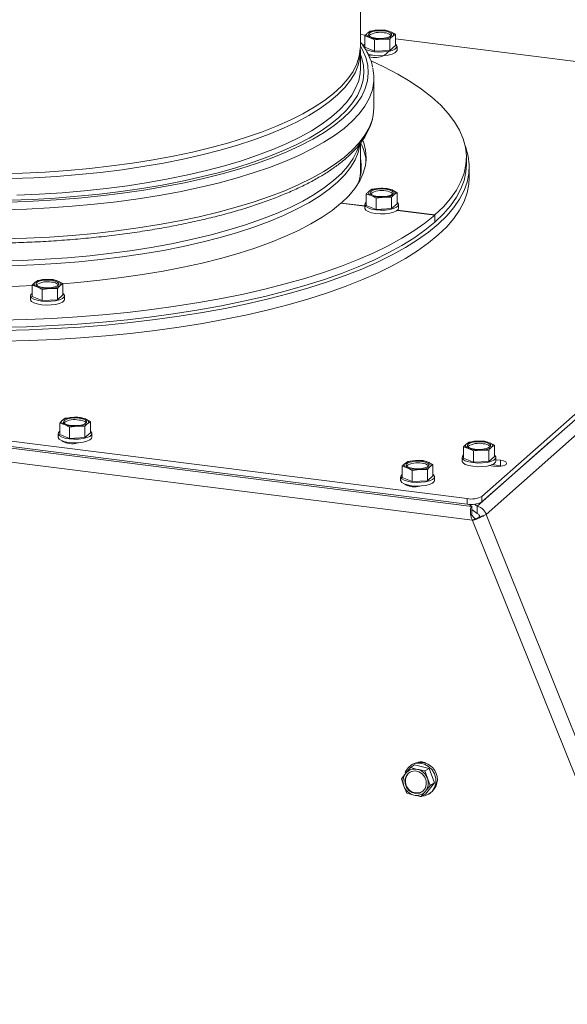
# Model space of a CAD drawing. Units: millimetres. Extents: x 424 to 4076, y 131 to 5783.
# Drawn here: x 2915 to 3057, y 4907 to 5163 of the extents above; entities that cross this region are included whole.
import ezdxf

# ---------------------------------------------------------------- set-up
doc = ezdxf.new("R2010")
doc.units = ezdxf.units.MM

msp = doc.modelspace()

# ---------------------------------------------------------------- linework, layer by layer
at = {"linetype": 'Continuous', "lineweight": 15, "ltscale": 20}
for p, q in [((3003.67, 5155.75), (3003.67, 5198.46)), ((3004.96, 5158.69), (3003.67, 5158.85)), ((3004.78, 5158.48), (3006.06, 5158.09)), ((3004.78, 5155.55), (3004.78, 5158.48)), ((3006.21, 5159.74), (3005.5, 5159.24)), ((3008.21, 5159.98), (3006.21, 5159.74)), ((3010.2, 5159.95), (3008.21, 5159.98)), ((3011.48, 5159.57), (3010.2, 5159.95)), ((3012.76, 5158.91), (3011.48, 5159.57)), ((3012.04, 5158.42), (3012.76, 5158.91)), ((3012.76, 5155.98), (3012.76, 5158.91)), ((3006.06, 5158.09), (3007.34, 5157.43)), ((3007.34, 5157.43), (3009.34, 5157.68)), ((3007.34, 5154.51), (3007.34, 5157.43)), ((3009.34, 5157.68), (3011.33, 5157.65)), ((3011.33, 5154.72), (3011.33, 5157.65)), ((3011.33, 5154.72), (3012.76, 5155.98)), ((3121.89, 5143.96), (3012.76, 5157.71)), ((3003.67, 5150.09), (3003.67, 5154.43)), ((3004.78, 5155.55), (3007.34, 5154.51)), ((3006.32, 5153.61), (3005.87, 5153.21)), ((3006.67, 5153.54), (3006.67, 5153.41)), ((3007.34, 5154.51), (3011.33, 5154.72)), ((3009.87, 5153.44), (3011.33, 5154.72)), ((3013.17, 5154.82), (3013.17, 5155.77)), ((3007.17, 5140), (3007.17, 5147.55)), ((3035.2, 5039.07), (3149.04, 5139.47)), ((3035.2, 5037.65), (3149.04, 5138.05)), ((3003.67, 5123.13), (3003.67, 5130.67)), ((3036.3, 5034.4), (3145.07, 5130.7)), ((3031.17, 5125.11), (3031.17, 5127)), ((3031.92, 5121.72), (3031.92, 5124.55)), ((3006.62, 5118.71), (3005.91, 5118.22)), ((3008.62, 5118.96), (3006.62, 5118.71)), ((3010.61, 5118.93), (3008.62, 5118.96)), ((3011.89, 5118.54), (3010.61, 5118.93)), ((3013.17, 5117.89), (3011.89, 5118.54)), ((3012.46, 5117.39), (3013.17, 5117.89)), ((3013.17, 5114.96), (3013.17, 5117.89)), ((2998.62, 5115.09), (3004.78, 5114.32)), ((3004.78, 5114.39), (2998.69, 5115.15)), ((2998.69, 5115.08), (2998.69, 5115.15)), ((3005.19, 5117.45), (3006.47, 5117.07)), ((3005.19, 5114.52), (3005.19, 5117.45)), ((3006.47, 5117.07), (3007.75, 5116.41)), ((3007.75, 5116.41), (3009.75, 5116.65)), ((3007.75, 5113.48), (3007.75, 5116.41)), ((3009.75, 5116.65), (3011.74, 5116.63)), ((3011.74, 5113.7), (3011.74, 5116.63)), ((3004.78, 5114.74), (3004.78, 5113.8)), ((3005.19, 5114.52), (3007.75, 5113.48)), ((3007.75, 5113.48), (3011.74, 5113.7)), ((3011.74, 5113.7), (3013.17, 5114.96)), ((3013.26, 5113.25), (3022.94, 5112.03)), ((3023.02, 5112.09), (3013.33, 5113.31)), ((3013.58, 5113.8), (3013.58, 5114.74)), ((3022.94, 5112.03), (3022.94, 5110.14)), ((3023.02, 5110.21), (3022.94, 5110.21)), ((3023.02, 5112.09), (3023.02, 5110.21)), ((2919.95, 5095.07), (2919.23, 5094.57)), ((2921.94, 5095.31), (2919.95, 5095.07)), ((2923.94, 5095.28), (2921.94, 5095.31)), ((2925.22, 5094.9), (2923.94, 5095.28)), ((2926.49, 5094.24), (2925.22, 5094.9)), ((2918.52, 5093.81), (2919.8, 5093.42)), ((2918.52, 5090.88), (2918.52, 5093.81)), ((2919.8, 5093.42), (2921.08, 5092.76)), ((2921.08, 5092.76), (2923.07, 5093.01)), ((2921.08, 5089.84), (2921.08, 5092.76)), ((2923.07, 5093.01), (2925.07, 5092.98)), ((2925.07, 5090.05), (2925.07, 5092.98)), ((2925.78, 5093.75), (2926.49, 5094.24)), ((2926.49, 5091.31), (2926.49, 5094.24)), ((2918.11, 5091.1), (2918.11, 5090.15)), ((2918.52, 5090.88), (2921.08, 5089.84)), ((2921.08, 5089.84), (2925.07, 5090.05)), ((2925.07, 5090.05), (2926.49, 5091.31)), ((2926.91, 5090.15), (2926.91, 5091.1)), ((2837.91, 5061.44), (3031.33, 5037.07)), ((2837.93, 5062.85), (3031.33, 5038.48)), ((3032.56, 5036.47), (2837.91, 5061)), ((2927.09, 5059.31), (2926.37, 5058.82)), ((2929.08, 5059.56), (2927.09, 5059.31)), ((2931.07, 5059.53), (2929.08, 5059.56)), ((2932.35, 5059.15), (2931.07, 5059.53)), ((2933.63, 5058.49), (2932.35, 5059.15)), ((3032.72, 5032.87), (2837.88, 5057.42)), ((2925.66, 5058.05), (2926.94, 5057.67)), ((2925.66, 5055.12), (2925.66, 5058.05)), ((2926.94, 5057.67), (2928.22, 5057.01)), ((2928.22, 5057.01), (2930.21, 5057.26)), ((2928.22, 5054.08), (2928.22, 5057.01)), ((2930.21, 5057.26), (2932.2, 5057.23)), ((2932.2, 5054.3), (2932.2, 5057.23)), ((2932.92, 5057.99), (2933.63, 5058.49)), ((2933.63, 5055.56), (2933.63, 5058.49)), ((2925.24, 5055.34), (2925.24, 5054.4)), ((2925.66, 5055.12), (2928.22, 5054.08)), ((2928.22, 5054.08), (2932.2, 5054.3)), ((2932.2, 5054.3), (2933.63, 5055.56)), ((2934.04, 5054.4), (2934.04, 5055.34)), ((2926.42, 5053.32), (2926.42, 5053.4)), ((2927.2, 5053.18), (2927.02, 5053.02)), ((2927.54, 5053.11), (2927.54, 5052.89)), ((3030.44, 5051.89), (3031.72, 5051.5)), ((3030.44, 5048.96), (3030.44, 5051.89)), ((3031.87, 5053.15), (3031.15, 5052.65)), ((3031.72, 5051.5), (3033, 5050.84)), ((3033.86, 5053.39), (3031.87, 5053.15)), ((3035.86, 5053.37), (3033.86, 5053.39)), ((3033.98, 5036.51), (3052.84, 5053.21)), ((3037.14, 5052.98), (3035.86, 5053.37)), ((3038.42, 5052.32), (3037.14, 5052.98)), ((3037.7, 5051.83), (3038.42, 5052.32)), ((3038.42, 5049.4), (3038.42, 5052.32)), ((3030.03, 5049.18), (3030.03, 5048.23)), ((3030.44, 5048.96), (3033, 5047.92)), ((3033, 5050.84), (3034.99, 5051.09)), ((3033, 5047.92), (3033, 5050.84)), ((3034.99, 5051.09), (3036.99, 5051.06)), ((3036.99, 5048.14), (3036.99, 5051.06)), ((3036.99, 5048.14), (3038.42, 5049.4)), ((3038.83, 5048.23), (3038.83, 5049.18)), ((3014.52, 5046.86), (3015.8, 5046.47)), ((3014.52, 5043.93), (3014.52, 5046.86)), ((3015.95, 5048.12), (3015.24, 5047.62)), ((3015.8, 5046.47), (3017.08, 5045.81)), ((3017.94, 5048.36), (3015.95, 5048.12)), ((3017.08, 5045.81), (3019.07, 5046.06)), ((3019.94, 5048.33), (3017.94, 5048.36)), ((3019.07, 5046.06), (3021.07, 5046.03)), ((3021.22, 5047.95), (3019.94, 5048.33)), ((3021.07, 5043.1), (3021.07, 5046.03)), ((3022.5, 5047.29), (3021.22, 5047.95)), ((3021.78, 5046.8), (3022.5, 5047.29)), ((3022.5, 5044.36), (3022.5, 5047.29)), ((3033, 5047.92), (3036.99, 5048.14)), ((3036.93, 5047.03), (3038.22, 5046.87)), ((3039.99, 5047.01), (3037.79, 5047.29)), ((3039.99, 5048.43), (3038.83, 5048.57)), ((3039.99, 5047.01), (3039.99, 5048.43)), ((3040.43, 5046.94), (3039.99, 5047.01)), ((3014.11, 5044.15), (3014.11, 5043.2)), ((3014.52, 5043.93), (3017.08, 5042.89)), ((3017.08, 5042.89), (3017.08, 5045.81)), ((3021.07, 5043.1), (3022.5, 5044.36)), ((3022.91, 5043.2), (3022.91, 5044.15)), ((3015.29, 5042.13), (3015.29, 5042.21)), ((3016.06, 5041.99), (3015.88, 5041.83)), ((3016.41, 5041.91), (3016.41, 5041.7)), ((3017.08, 5042.89), (3021.07, 5043.1)), ((3031.33, 5037.07), (3031.33, 5038.48)), ((3035.2, 5039.07), (3035.2, 5037.65)), ((3032.56, 5036.47), (3031.81, 5037.02)), ((3032.56, 5036.47), (3032.56, 5034.59)), ((3033.98, 5036.51), (3033.24, 5037.05)), ((3033.99, 5034.63), (3033.98, 5036.51)), ((3033.99, 5034.63), (3032.56, 5035.67)), ((3032.72, 5032.87), (3033.42, 5033.28)), ((3033.46, 5033.19), (3033.42, 5033.28)), ((3034.62, 5033.79), (3036.3, 5034.4)), ((3036.3, 5034.4), (3100.61, 4874.32)), ((3032.76, 5032.78), (3032.72, 5032.87)), ((3033.46, 5033.19), (3032.76, 5032.78)), ((3032.76, 5032.78), (3096.19, 4874.88)), ((3017.22, 4969.61), (3016.87, 4969.4)), ((3015.42, 4967.27), (3014.3, 4965.85)), ((3016.64, 4968.74), (3015.42, 4967.27)), ((3017.74, 4969.4), (3016.64, 4968.74)), ((3018.46, 4968.27), (3016.64, 4968.74)), ((3021.48, 4968.52), (3017.74, 4969.4)), ((3021.48, 4968.52), (3020.39, 4967.86)), ((3021.04, 4965.94), (3020.39, 4967.86)), ((3022.88, 4964.74), (3021.48, 4968.52)), ((3014.3, 4965.85), (3014.95, 4963.93)), ((3020.54, 4961.85), (3022.88, 4964.74)), ((3021.79, 4964.08), (3021.04, 4965.94)), ((3022.88, 4964.74), (3021.79, 4964.08)), ((3014.95, 4963.93), (3015.7, 4962.08)), ((3015.7, 4962.08), (3017.52, 4961.6)), ((3019.45, 4961.19), (3020.57, 4962.61)), ((3020.54, 4961.85), (3019.45, 4961.19)), ((3020.57, 4962.61), (3021.79, 4964.08)), ((3021.4, 4961.86), (3021.76, 4962.07))]:
    msp.add_line(p, q, dxfattribs=at)
at = {"linetype": 'Continuous', "lineweight": 15, "ltscale": 20, "flags": 128}
for points in [[(3006.06, 5158.09), (3005.8, 5158.22), (3005.58, 5158.35), (3005.42, 5158.49), (3005.32, 5158.64), (3005.27, 5158.79), (3005.29, 5158.95), (3005.36, 5159.1), (3005.5, 5159.24)], [(3009.83, 5159.77), (3010.73, 5159.59), (3011.39, 5159.32), (3011.73, 5158.99), (3011.72, 5158.65), (3011.35, 5158.32), (3010.67, 5158.06), (3009.76, 5157.89), (3008.73, 5157.83), (3007.71, 5157.9), (3006.81, 5158.07), (3006.15, 5158.34), (3005.81, 5158.67), (3005.82, 5159.02), (3006.19, 5159.34), (3006.87, 5159.6), (3007.78, 5159.77), (3008.81, 5159.83), (3009.83, 5159.77)], [(3011.48, 5159.57), (3011.75, 5159.45), (3011.96, 5159.31), (3012.12, 5159.17), (3012.22, 5159.02), (3012.27, 5158.87), (3012.25, 5158.71), (3012.18, 5158.56), (3012.04, 5158.42)], [(3004.78, 5156.39), (3004.48, 5156.08), (3004.37, 5155.77)], [(3004.87, 5155.09), (3005.24, 5154.89), (3006.12, 5154.6), (3007.22, 5154.39), (3008.44, 5154.3), (3009.69, 5154.33), (3010.86, 5154.48), (3011.87, 5154.73), (3012.62, 5155.06), (3013.07, 5155.45), (3013.16, 5155.87), (3012.9, 5156.27), (3012.76, 5156.39)], [(3003.67, 5155.75), (3003.65, 5155.18), (3003.37, 5153.2), (3002.74, 5151.24), (3001.75, 5149.28), (3000.42, 5147.36), (2998.74, 5145.46), (2996.72, 5143.59), (2994.37, 5141.78), (2991.71, 5140.01), (2988.72, 5138.3), (2985.44, 5136.65), (2981.87, 5135.07), (2978.02, 5133.56), (2973.9, 5132.13), (2969.54, 5130.79), (2964.95, 5129.53), (2960.13, 5128.37), (2955.12, 5127.31), (2949.93, 5126.35), (2944.57, 5125.5), (2939.07, 5124.75), (2933.45, 5124.12), (2927.72, 5123.59), (2921.91, 5123.19), (2916.04, 5122.9), (2910.12, 5122.72)], [(2912.74, 5115.88), (2918.64, 5116.1), (2924.49, 5116.44), (2930.27, 5116.89), (2935.95, 5117.46), (2941.53, 5118.14), (2946.98, 5118.93), (2952.27, 5119.82), (2957.4, 5120.82), (2962.34, 5121.91), (2967.08, 5123.1), (2971.6, 5124.39), (2975.88, 5125.76), (2979.92, 5127.21), (2983.68, 5128.74), (2987.17, 5130.34), (2990.37, 5132.01), (2993.26, 5133.73), (2995.85, 5135.52), (2998.11, 5137.35), (3000.04, 5139.22), (3001.64, 5141.12), (3002.9, 5143.06), (3003.81, 5145.01), (3004.37, 5146.98), (3004.58, 5148.96), (3004.44, 5150.94), (3003.94, 5152.91), (3003.67, 5153.65)], [(2912.83, 5115.41), (2918.8, 5115.64), (2924.71, 5115.98), (2930.56, 5116.44), (2936.31, 5117.01), (2941.95, 5117.7), (2947.45, 5118.49), (2952.81, 5119.4), (2958, 5120.4), (2962.99, 5121.51), (2967.79, 5122.72), (2972.36, 5124.02), (2976.69, 5125.4), (2980.76, 5126.87), (2984.57, 5128.42), (2988.1, 5130.04), (2991.33, 5131.72), (2994.26, 5133.47), (2996.88, 5135.27), (2999.16, 5137.12), (3001.12, 5139.01), (3002.73, 5140.94), (3004, 5142.89), (3004.92, 5144.87), (3005.49, 5146.86), (3005.7, 5148.86), (3005.56, 5150.86), (3005.06, 5152.86), (3004.21, 5154.84), (3003.67, 5155.8)], [(2913.08, 5121.48), (2918.98, 5121.71), (2924.83, 5122.06), (2930.6, 5122.52), (2936.28, 5123.1), (2941.84, 5123.79), (2947.27, 5124.59), (2952.55, 5125.5), (2957.65, 5126.51), (2962.57, 5127.62), (2967.27, 5128.83), (2971.75, 5130.13), (2975.99, 5131.51), (2979.98, 5132.98), (2983.69, 5134.53), (2987.12, 5136.14), (2990.25, 5137.82), (2993.08, 5139.57), (2995.59, 5141.36), (2997.77, 5143.2), (2999.62, 5145.08), (3001.13, 5147), (3002.29, 5148.94), (3003.1, 5150.9), (3003.56, 5152.87), (3003.66, 5154.85), (3003.65, 5155.09)], [(3013.17, 5154.82), (3013.07, 5154.51), (3012.62, 5154.12), (3011.87, 5153.78), (3010.86, 5153.53), (3009.69, 5153.39), (3008.44, 5153.36), (3007.22, 5153.45), (3006.12, 5153.65), (3005.58, 5153.81)], [(3006.48, 5152.05), (3009.77, 5150.49), (3013.34, 5148.6), (3016.61, 5146.66), (3019.56, 5144.66), (3022.2, 5142.61), (3024.5, 5140.51), (3026.48, 5138.38), (3028.11, 5136.22), (3029.4, 5134.03), (3030.34, 5131.82), (3030.92, 5129.6), (3031.16, 5127.37), (3031.04, 5125.14), (3030.57, 5122.92), (3029.75, 5120.71), (3028.58, 5118.51), (3027.07, 5116.34), (3025.21, 5114.2), (3023.02, 5112.09)], [(2914.56, 5117.18), (2920.45, 5117.44), (2926.28, 5117.82), (2932.03, 5118.31), (2937.68, 5118.92), (2943.21, 5119.64), (2948.61, 5120.47), (2953.84, 5121.4), (2958.9, 5122.44), (2963.76, 5123.57), (2968.41, 5124.8), (2972.84, 5126.12), (2977.01, 5127.53), (2980.93, 5129.02), (2984.58, 5130.58), (2987.93, 5132.21), (2990.99, 5133.91), (2993.74, 5135.67), (2996.16, 5137.47), (2998.26, 5139.32), (3000.03, 5141.21), (3001.45, 5143.14), (3002.52, 5145.08), (3003.09, 5146.52)], [(2911.02, 5113.37), (2917.03, 5113.56), (2922.99, 5113.87), (2928.89, 5114.29), (2934.71, 5114.83), (2940.42, 5115.48), (2946, 5116.23), (2951.45, 5117.1), (2956.73, 5118.07), (2961.83, 5119.15), (2966.73, 5120.32), (2971.42, 5121.59), (2975.87, 5122.94), (2980.08, 5124.38), (2984.03, 5125.9), (2987.71, 5127.5), (2991.09, 5129.16), (2994.18, 5130.89), (2996.96, 5132.67), (2999.42, 5134.51), (3001.55, 5136.39), (3003.35, 5138.31), (3004.81, 5140.26), (3005.92, 5142.24), (3006.68, 5144.23), (3006.87, 5144.97)], [(3006.87, 5137.42), (3007.09, 5138.69), (3007.17, 5140)], [(2911.02, 5105.83), (2917.03, 5106.01), (2922.99, 5106.32), (2928.89, 5106.74), (2934.71, 5107.28), (2940.42, 5107.93), (2946, 5108.69), (2951.45, 5109.55), (2956.73, 5110.53), (2961.83, 5111.6), (2966.73, 5112.77), (2971.42, 5114.04), (2975.87, 5115.39), (2980.08, 5116.83), (2984.03, 5118.35), (2987.71, 5119.95), (2991.09, 5121.61), (2994.18, 5123.34), (2996.96, 5125.12), (2999.42, 5126.96), (3001.55, 5128.84), (3003.35, 5130.76), (3004.81, 5132.71), (3005.92, 5134.69), (3006.68, 5136.68), (3006.87, 5137.42)], [(2913.08, 5098.85), (2918.98, 5099.08), (2924.83, 5099.43), (2930.6, 5099.89), (2936.28, 5100.47), (2941.84, 5101.16), (2947.27, 5101.97), (2952.55, 5102.87), (2957.65, 5103.88), (2962.57, 5105), (2967.27, 5106.2), (2971.75, 5107.5), (2975.99, 5108.89), (2979.98, 5110.36), (2983.69, 5111.9), (2987.12, 5113.52), (2990.25, 5115.2), (2993.08, 5116.94), (2995.59, 5118.73), (2997.77, 5120.57), (2999.62, 5122.45), (3001.13, 5124.37), (3002.29, 5126.31), (3003.1, 5128.27), (3003.56, 5130.24), (3003.57, 5130.37)], [(3004.31, 5131.36), (3004.52, 5130.8), (3005.02, 5128.82), (3005.16, 5126.83), (3004.96, 5124.84), (3004.4, 5122.86), (3003.49, 5120.9), (3002.23, 5118.95), (3000.63, 5117.04), (2998.69, 5115.15)], [(3003.22, 5130.01), (3002.74, 5128.61), (3001.75, 5126.66), (3000.42, 5124.73), (2998.74, 5122.83), (2996.72, 5120.97), (2994.37, 5119.15), (2991.71, 5117.38), (2988.72, 5115.67), (2985.44, 5114.02), (2981.87, 5112.44), (2978.02, 5110.93), (2973.9, 5109.5), (2969.54, 5108.16), (2964.95, 5106.91), (2960.13, 5105.75), (2955.12, 5104.69), (2949.93, 5103.73), (2944.57, 5102.87), (2939.07, 5102.12), (2933.45, 5101.49), (2927.72, 5100.97), (2921.91, 5100.56), (2916.04, 5100.27), (2910.12, 5100.1)], [(2985.16, 5091.66), (2990.26, 5093.12), (2995.11, 5094.68), (2999.72, 5096.31), (3004.05, 5098.03), (3008.11, 5099.82), (3011.88, 5101.68), (3015.36, 5103.6), (3018.52, 5105.58), (3021.36, 5107.61), (3023.88, 5109.69), (3026.06, 5111.82), (3027.91, 5113.97), (3029.41, 5116.16), (3030.56, 5118.37), (3031.37, 5120.6), (3031.81, 5122.84), (3031.91, 5125.08), (3031.64, 5127.32), (3031.03, 5129.56), (3030.83, 5130.09)], [(3003.6, 5121.89), (3003.61, 5122.06), (3003.67, 5123.13)], [(3031.17, 5125.11), (3031.04, 5123.26), (3030.57, 5121.03), (3029.75, 5118.82), (3028.58, 5116.63), (3027.07, 5114.45), (3025.21, 5112.31), (3023.02, 5110.21)], [(2985.16, 5088.83), (2990.26, 5090.29), (2995.11, 5091.85), (2999.72, 5093.48), (3004.05, 5095.2), (3008.11, 5096.99), (3011.88, 5098.85), (3015.36, 5100.77), (3018.52, 5102.75), (3021.36, 5104.79), (3023.88, 5106.87), (3026.06, 5108.99), (3027.91, 5111.15), (3029.41, 5113.33), (3030.56, 5115.54), (3031.37, 5117.77), (3031.81, 5120.01), (3031.92, 5121.72)], [(3006.47, 5117.07), (3006.21, 5117.19), (3005.99, 5117.32), (3005.83, 5117.47), (3005.73, 5117.62), (3005.68, 5117.77), (3005.7, 5117.92), (3005.78, 5118.07), (3005.91, 5118.22)], [(3010.24, 5118.74), (3011.14, 5118.56), (3011.8, 5118.29), (3012.14, 5117.97), (3012.13, 5117.62), (3011.76, 5117.29), (3011.08, 5117.03), (3010.17, 5116.86), (3009.15, 5116.8), (3008.12, 5116.87), (3007.23, 5117.05), (3006.57, 5117.32), (3006.22, 5117.64), (3006.23, 5117.99), (3006.6, 5118.32), (3007.28, 5118.58), (3008.19, 5118.75), (3009.22, 5118.8), (3010.24, 5118.74)], [(3011.89, 5118.54), (3012.16, 5118.42), (3012.37, 5118.28), (3012.53, 5118.14), (3012.64, 5117.99), (3012.68, 5117.84), (3012.67, 5117.69), (3012.59, 5117.54), (3012.46, 5117.39)], [(2998.62, 5115.09), (2996.34, 5113.25), (2993.74, 5111.46), (2990.83, 5109.73), (2987.61, 5108.05), (2984.1, 5106.45), (2980.31, 5104.91), (2976.25, 5103.45), (2971.94, 5102.07), (2967.4, 5100.78), (2962.63, 5099.59), (2957.66, 5098.49), (2952.5, 5097.49), (2947.18, 5096.59), (2941.7, 5095.8), (2936.1, 5095.12), (2930.38, 5094.55), (2926.45, 5094.23)], [(3005.19, 5115.36), (3004.89, 5115.06), (3004.79, 5114.64), (3005.05, 5114.23), (3005.65, 5113.87), (3006.53, 5113.57), (3007.63, 5113.37), (3008.85, 5113.28), (3010.1, 5113.31), (3011.27, 5113.45), (3012.28, 5113.7), (3013.04, 5114.03), (3013.48, 5114.42), (3013.57, 5114.84), (3013.31, 5115.25), (3013.17, 5115.36)], [(3013.58, 5113.8), (3013.48, 5113.48), (3013.04, 5113.09), (3012.28, 5112.76), (3011.27, 5112.51), (3010.1, 5112.36), (3008.85, 5112.34), (3007.63, 5112.43), (3006.53, 5112.63), (3005.65, 5112.92), (3005.05, 5113.29), (3004.79, 5113.7), (3004.78, 5113.8)], [(3022.94, 5112.03), (3020.41, 5109.96), (3017.55, 5107.95), (3014.38, 5105.99), (3010.9, 5104.08), (3007.12, 5102.24), (3003.06, 5100.47), (2998.73, 5098.77), (2994.13, 5097.15), (2989.28, 5095.61), (2984.19, 5094.17), (2978.88, 5092.81), (2973.37, 5091.55), (2967.66, 5090.38), (2961.78, 5089.32), (2955.73, 5088.36), (2949.55, 5087.52), (2943.24, 5086.78), (2936.82, 5086.15), (2930.3, 5085.64), (2923.72, 5085.24), (2917.09, 5084.96), (2910.41, 5084.79)], [(3022.94, 5110.14), (3020.41, 5108.08), (3017.55, 5106.06), (3014.38, 5104.1), (3010.9, 5102.19), (3007.12, 5100.35), (3003.06, 5098.58), (2998.73, 5096.88), (2994.13, 5095.26), (2989.28, 5093.73), (2984.19, 5092.28), (2978.88, 5090.92), (2973.37, 5089.66), (2967.66, 5088.5), (2961.78, 5087.44), (2955.73, 5086.48), (2949.55, 5085.63), (2943.24, 5084.89), (2936.82, 5084.27), (2930.3, 5083.75), (2923.72, 5083.35), (2917.09, 5083.07), (2910.41, 5082.91)], [(2919.8, 5093.42), (2919.53, 5093.55), (2919.32, 5093.68), (2919.16, 5093.82), (2919.05, 5093.97), (2919.01, 5094.12), (2919.02, 5094.28), (2919.1, 5094.43), (2919.23, 5094.57)], [(2923.57, 5095.1), (2924.46, 5094.92), (2925.12, 5094.65), (2925.47, 5094.32), (2925.45, 5093.98), (2925.09, 5093.65), (2924.41, 5093.39), (2923.5, 5093.22), (2922.47, 5093.16), (2921.45, 5093.23), (2920.55, 5093.4), (2919.89, 5093.67), (2919.55, 5094), (2919.56, 5094.35), (2919.93, 5094.67), (2920.61, 5094.93), (2921.52, 5095.1), (2922.54, 5095.16), (2923.57, 5095.1)], [(2925.22, 5094.9), (2925.48, 5094.78), (2925.7, 5094.64), (2925.86, 5094.5), (2925.96, 5094.35), (2926, 5094.2), (2925.99, 5094.05), (2925.91, 5093.89), (2925.78, 5093.75)], [(2845.85, 5086.79), (2846.02, 5086.77), (2852.08, 5085.79), (2858.29, 5084.92), (2864.63, 5084.17), (2871.08, 5083.52), (2877.62, 5083), (2884.23, 5082.58), (2890.91, 5082.29), (2897.61, 5082.11), (2904.34, 5082.05), (2911.07, 5082.1), (2917.78, 5082.28), (2924.46, 5082.57), (2931.07, 5082.99), (2937.62, 5083.51), (2944.07, 5084.15), (2950.41, 5084.91), (2956.62, 5085.77), (2962.68, 5086.74), (2968.59, 5087.82), (2974.31, 5089), (2979.84, 5090.28), (2985.16, 5091.66)], [(2926.91, 5090.15), (2926.8, 5089.84), (2926.36, 5089.45), (2925.6, 5089.11), (2924.6, 5088.86), (2923.42, 5088.72), (2922.17, 5088.69), (2920.95, 5088.78), (2919.85, 5088.98), (2918.97, 5089.28), (2918.38, 5089.65), (2918.12, 5090.06), (2918.11, 5090.15)], [(2918.52, 5091.72), (2918.21, 5091.41), (2918.12, 5091), (2918.38, 5090.59), (2918.97, 5090.22), (2919.85, 5089.93), (2920.95, 5089.72), (2922.17, 5089.63), (2923.42, 5089.66), (2924.6, 5089.81), (2925.6, 5090.06), (2926.36, 5090.39), (2926.8, 5090.78), (2926.9, 5091.2), (2926.64, 5091.6), (2926.49, 5091.72)], [(2843.18, 5084.44), (2846.02, 5083.94), (2852.08, 5082.96), (2858.29, 5082.1), (2864.63, 5081.34), (2871.08, 5080.7), (2877.62, 5080.17), (2884.23, 5079.75), (2890.91, 5079.46), (2897.61, 5079.28), (2904.34, 5079.22), (2911.07, 5079.28), (2917.78, 5079.45), (2924.46, 5079.75), (2931.07, 5080.16), (2937.62, 5080.68), (2944.07, 5081.32), (2950.41, 5082.08), (2956.62, 5082.94), (2962.68, 5083.92), (2968.59, 5084.99), (2974.31, 5086.17), (2979.84, 5087.45), (2985.16, 5088.83)], [(2926.94, 5057.67), (2926.67, 5057.79), (2926.45, 5057.93), (2926.29, 5058.07), (2926.19, 5058.22), (2926.15, 5058.37), (2926.16, 5058.52), (2926.24, 5058.67), (2926.37, 5058.82)], [(2930.71, 5059.34), (2931.6, 5059.16), (2932.26, 5058.9), (2932.61, 5058.57), (2932.59, 5058.22), (2932.22, 5057.9), (2931.54, 5057.63), (2930.64, 5057.46), (2929.61, 5057.41), (2928.58, 5057.47), (2927.69, 5057.65), (2927.03, 5057.92), (2926.68, 5058.25), (2926.7, 5058.59), (2927.07, 5058.92), (2927.74, 5059.18), (2928.65, 5059.35), (2929.68, 5059.41), (2930.71, 5059.34)], [(2932.35, 5059.15), (2932.62, 5059.02), (2932.83, 5058.89), (2933, 5058.74), (2933.1, 5058.6), (2933.14, 5058.44), (2933.13, 5058.29), (2933.05, 5058.14), (2932.92, 5057.99)], [(2934.04, 5054.4), (2933.94, 5054.08), (2933.5, 5053.69), (2932.74, 5053.36), (2931.74, 5053.11), (2930.56, 5052.97), (2929.31, 5052.94), (2928.09, 5053.03), (2926.99, 5053.23), (2926.11, 5053.53), (2925.52, 5053.89), (2925.25, 5054.3), (2925.24, 5054.4)], [(2925.66, 5055.96), (2925.35, 5055.66), (2925.25, 5055.24), (2925.52, 5054.84), (2926.11, 5054.47), (2926.99, 5054.17), (2928.09, 5053.97), (2929.31, 5053.88), (2930.56, 5053.91), (2931.74, 5054.05), (2932.74, 5054.3), (2933.5, 5054.63), (2933.94, 5055.02), (2934.04, 5055.44), (2933.77, 5055.85), (2933.63, 5055.96)], [(3031.72, 5051.5), (3031.45, 5051.63), (3031.24, 5051.76), (3031.08, 5051.9), (3030.97, 5052.05), (3030.93, 5052.21), (3030.95, 5052.36), (3031.02, 5052.51), (3031.15, 5052.65)], [(3035.49, 5053.18), (3036.38, 5053), (3037.04, 5052.73), (3037.39, 5052.4), (3037.38, 5052.06), (3037.01, 5051.73), (3036.33, 5051.47), (3035.42, 5051.3), (3034.39, 5051.24), (3033.37, 5051.31), (3032.47, 5051.48), (3031.81, 5051.75), (3031.47, 5052.08), (3031.48, 5052.43), (3031.85, 5052.75), (3032.53, 5053.02), (3033.44, 5053.19), (3034.47, 5053.24), (3035.49, 5053.18)], [(3037.14, 5052.98), (3037.4, 5052.86), (3037.62, 5052.72), (3037.78, 5052.58), (3037.88, 5052.43), (3037.93, 5052.28), (3037.91, 5052.13), (3037.84, 5051.98), (3037.7, 5051.83)], [(3030.44, 5049.8), (3030.13, 5049.5), (3030.04, 5049.08), (3030.3, 5048.67), (3030.89, 5048.3), (3031.78, 5048.01), (3032.87, 5047.81), (3034.1, 5047.72), (3035.34, 5047.74), (3036.52, 5047.89), (3037.53, 5048.14), (3038.28, 5048.47), (3038.72, 5048.86), (3038.82, 5049.28), (3038.56, 5049.68), (3038.42, 5049.8)], [(3015.8, 5046.47), (3015.53, 5046.6), (3015.32, 5046.73), (3015.16, 5046.87), (3015.06, 5047.02), (3015.01, 5047.17), (3015.03, 5047.33), (3015.1, 5047.48), (3015.24, 5047.62)], [(3019.57, 5048.15), (3020.47, 5047.97), (3021.13, 5047.7), (3021.47, 5047.37), (3021.46, 5047.03), (3021.09, 5046.7), (3020.41, 5046.44), (3019.5, 5046.27), (3018.47, 5046.21), (3017.45, 5046.28), (3016.55, 5046.45), (3015.89, 5046.72), (3015.55, 5047.05), (3015.56, 5047.4), (3015.93, 5047.72), (3016.61, 5047.98), (3017.52, 5048.15), (3018.55, 5048.21), (3019.57, 5048.15)], [(3021.22, 5047.95), (3021.48, 5047.83), (3021.7, 5047.69), (3021.86, 5047.55), (3021.96, 5047.4), (3022.01, 5047.25), (3021.99, 5047.09), (3021.92, 5046.94), (3021.78, 5046.8)], [(3038.83, 5048.23), (3038.72, 5047.92), (3038.28, 5047.53), (3037.53, 5047.19), (3036.52, 5046.94), (3035.34, 5046.8), (3034.1, 5046.77), (3032.87, 5046.86), (3031.78, 5047.06), (3030.89, 5047.36), (3030.3, 5047.73), (3030.04, 5048.14), (3030.03, 5048.23)], [(3038.22, 5046.87), (3039.18, 5046.81), (3040.13, 5046.89), (3040.93, 5047.08), (3041.44, 5047.35), (3041.6, 5047.67), (3041.38, 5047.99), (3040.82, 5048.25), (3039.99, 5048.43)], [(3014.52, 5044.77), (3014.21, 5044.46), (3014.12, 5044.05), (3014.38, 5043.64), (3014.98, 5043.27), (3015.86, 5042.98), (3016.95, 5042.77), (3018.18, 5042.68), (3019.43, 5042.71), (3020.6, 5042.86), (3021.61, 5043.11), (3022.36, 5043.44), (3022.8, 5043.83), (3022.9, 5044.24), (3022.64, 5044.65), (3022.5, 5044.77)], [(3022.91, 5043.2), (3022.8, 5042.89), (3022.36, 5042.5), (3021.61, 5042.16), (3020.6, 5041.91), (3019.43, 5041.77), (3018.18, 5041.74), (3016.95, 5041.83), (3015.86, 5042.03), (3014.98, 5042.33), (3014.38, 5042.7), (3014.12, 5043.11), (3014.11, 5043.2)], [(3019.67, 4961.33), (3020.29, 4961.41), (3021.36, 4961.83), (3022.25, 4962.55), (3022.88, 4963.52), (3023.21, 4964.66), (3023.21, 4965.88), (3022.89, 4967.08), (3022.25, 4968.16), (3021.37, 4969.04), (3020.3, 4969.64), (3019.14, 4969.91), (3017.98, 4969.84), (3016.91, 4969.42), (3016.03, 4968.7), (3015.39, 4967.73), (3015.24, 4967.35)], [(3015.21, 4965.59), (3015.52, 4966.53), (3016.12, 4967.28), (3016.95, 4967.74), (3017.91, 4967.87), (3018.87, 4967.64), (3019.73, 4967.08), (3020.38, 4966.27), (3020.74, 4965.3), (3020.77, 4964.28), (3020.47, 4963.34), (3019.86, 4962.6), (3019.03, 4962.13), (3018.08, 4962.01), (3017.11, 4962.24), (3016.25, 4962.79), (3015.61, 4963.6), (3015.24, 4964.58), (3015.21, 4965.59)]]:
    msp.add_lwpolyline(points, dxfattribs=at)
at = {"linetype": 'Continuous', "lineweight": 15, "ltscale": 400}
for centre, radius, start, end in [((3008.11, 5155.01), 4.98, 88.879, 121.6372), ((3008.69, 5154.11), 5.31, 77.6438, 122.3174), ((3008.84, 5151.85), 8.16, 71.1486, 94.4899), ((3009.43, 5162.66), 4.98, 268.879, 301.6372), ((3009.81, 5156.44), 2.86, 49.045, 89.6179), ((3008.7, 5165.81), 8.16, 251.1486, 274.4899), ((3007.48, 5158.02), 5.16, 252.2819, 297.5331), ((2992.13, 5150.13), 11.54, 341.7722, 359.7967), ((2995.6, 5147.55), 11.57, 347.0688, 12.6465), ((2992.69, 5124.92), 12.49, 5.1974, 27.4764), ((2992.39, 5124.54), 11.52, 337.3057, 11.7928), ((3008.52, 5113.98), 4.98, 88.879, 121.6372), ((3009.11, 5113.08), 5.31, 77.6438, 122.3174), ((3009.26, 5110.82), 8.16, 71.1486, 94.4899), ((3010.22, 5115.41), 2.86, 49.045, 89.6179), ((3009.11, 5124.78), 8.16, 251.1486, 274.4899), ((3009.85, 5121.63), 4.98, 268.879, 301.6372), ((2904.33, 5380.37), 286.98, 261.6296, 272.8669), ((2921.84, 5090.34), 4.98, 88.879, 121.6372), ((2922.43, 5089.44), 5.31, 77.6438, 122.3174), ((2922.58, 5087.18), 8.16, 71.1486, 94.4899), ((2923.55, 5091.77), 2.86, 49.045, 89.6179), ((2922.43, 5101.14), 8.16, 251.1486, 274.4899), ((2923.17, 5097.99), 4.98, 268.879, 301.6372), ((2928.98, 5054.58), 4.98, 88.879, 121.6372), ((2929.57, 5053.68), 5.31, 77.6438, 122.3174), ((2929.72, 5051.43), 8.16, 71.1486, 94.4899), ((2930.69, 5056.01), 2.86, 49.045, 89.6179), ((2929.57, 5065.39), 8.16, 251.1486, 274.4899), ((2930.31, 5062.23), 4.98, 268.879, 301.6372), ((2928.78, 5057.21), 4.5, 236.8256, 288.8305), ((3033.77, 5048.42), 4.98, 88.879, 121.6372), ((3034.35, 5047.52), 5.31, 77.6438, 122.3174), ((3034.36, 5059.22), 8.16, 251.1486, 274.4899), ((3034.5, 5045.26), 8.16, 71.1486, 94.4899), ((3035.09, 5056.07), 4.98, 268.879, 301.6372), ((3035.47, 5049.85), 2.86, 49.045, 89.6179), ((3017.85, 5043.38), 4.98, 88.879, 121.6372), ((3018.43, 5042.49), 5.31, 77.6438, 122.3174), ((3018.44, 5054.19), 8.16, 251.1486, 274.4899), ((3018.58, 5040.23), 8.16, 71.1486, 94.4899), ((3019.17, 5051.04), 4.98, 268.879, 301.6372), ((3019.55, 5044.82), 2.86, 49.045, 89.6179), ((3017.65, 5046.01), 4.5, 236.8256, 288.8305), ((3032.44, 5044.29), 5.91, 259.2261, 297.8883), ((3032.44, 5042.87), 5.91, 259.2261, 297.8883), ((3019.22, 4965.68), 4.41, 305.0647, 117.0008), ((3019.41, 4967.93), 2.31, 54.5702, 109.8957), ((3018.12, 4965.19), 3.41, 142.3613, 201.5618), ((3018, 4965.38), 2.63, 123.8017, 172.9283), ((3017.73, 4965.37), 2.99, 75.8305, 140.6963), ((3017.56, 4964.68), 3.7, 19.8807, 75.7931), ((3018.39, 4965.2), 3.04, 170.553, 293.9973), ((3017.87, 4964.69), 3.41, 322.3613, 21.5618), ((3018.43, 4965.19), 3.7, 199.8807, 255.7931), ((3018.25, 4964.5), 2.99, 255.8305, 320.6963)]:
    msp.add_arc(centre, radius, start, end, dxfattribs=at)
for major_axis, ratio, start_param, end_param in [((-1.19, 3.11), 0.402886, 0.149025, 1.610467), ((1.38, -1.1), 0.263677, 3.095032, 4.556474)]:
    msp.add_ellipse((3033.92, 5033.47), major_axis=major_axis, ratio=ratio, start_param=start_param, end_param=end_param, dxfattribs=at)
at = {"linetype": 'Continuous', "lineweight": 15, "ltscale": 20}
for points, knots in [([(3005.5, 5159.24), (3005.32, 5159.07), (3005.08, 5158.84), (3004.84, 5158.55), (3004.78, 5158.48)], [0, 0, 0, 0, 0.750835, 1, 1, 1, 1]), ([(3011.33, 5157.65), (3011.39, 5157.72), (3011.63, 5158.01), (3011.87, 5158.25), (3012.04, 5158.42)], [0, 0, 0, 0, 0.249165, 1, 1, 1, 1]), ([(3006.85, 5150.39), (3006.85, 5150.41), (3006.75, 5151.09), (3006.26, 5152.43), (3005.36, 5154.4), (3004.47, 5155.88), (3003.81, 5156.68), (3003.67, 5156.86)], [0, 0, 0, 0, 0.006753, 0.305386, 0.607206, 0.913635, 1, 1, 1, 1]), ([(2872.83, 5106.38), (2873.32, 5106.32), (2875.59, 5106.06), (2879.76, 5105.69), (2885.31, 5105.27), (2890.92, 5104.97), (2896.57, 5104.77), (2902.25, 5104.68), (2907.93, 5104.69), (2913.61, 5104.81), (2919.25, 5105.03), (2924.85, 5105.36), (2930.39, 5105.79), (2935.84, 5106.33), (2941.21, 5106.96), (2946.45, 5107.7), (2951.57, 5108.53), (2956.55, 5109.46), (2961.37, 5110.48), (2966.01, 5111.59), (2970.47, 5112.78), (2974.73, 5114.06), (2978.77, 5115.42), (2982.59, 5116.86), (2986.17, 5118.37), (2989.51, 5119.95), (2992.59, 5121.59), (2995.4, 5123.31), (2997.94, 5125.08), (3000.19, 5126.92), (3002.15, 5128.82), (3003.8, 5130.76), (3005.14, 5132.75), (3006.13, 5134.77), (3006.68, 5136.23), (3006.8, 5137.01), (3006.82, 5137.1)], [0, 0, 0, 0, 0.008365, 0.039158, 0.069945, 0.100727, 0.131506, 0.162283, 0.19306, 0.223836, 0.254613, 0.285393, 0.316175, 0.346963, 0.377756, 0.408556, 0.439366, 0.470187, 0.501021, 0.531871, 0.56274, 0.593631, 0.624549, 0.655497, 0.68648, 0.717505, 0.748575, 0.779694, 0.810859, 0.84206, 0.873256, 0.90437, 0.935288, 0.965867, 0.995984, 1, 1, 1, 1]), ([(3005.91, 5118.22), (3005.73, 5118.04), (3005.49, 5117.81), (3005.25, 5117.52), (3005.19, 5117.45)], [0, 0, 0, 0, 0.750835, 1, 1, 1, 1]), ([(3011.74, 5116.63), (3011.8, 5116.7), (3012.04, 5116.99), (3012.28, 5117.22), (3012.46, 5117.39)], [0, 0, 0, 0, 0.249165, 1, 1, 1, 1]), ([(2919.23, 5094.57), (2919.05, 5094.4), (2918.81, 5094.17), (2918.58, 5093.88), (2918.52, 5093.81)], [0, 0, 0, 0, 0.750835, 1, 1, 1, 1]), ([(2925.07, 5092.98), (2925.13, 5093.05), (2925.36, 5093.34), (2925.6, 5093.58), (2925.78, 5093.75)], [0, 0, 0, 0, 0.249165, 1, 1, 1, 1]), ([(2926.37, 5058.82), (2926.19, 5058.65), (2925.95, 5058.42), (2925.72, 5058.12), (2925.66, 5058.05)], [0, 0, 0, 0, 0.750835, 1, 1, 1, 1]), ([(2932.2, 5057.23), (2932.26, 5057.3), (2932.5, 5057.59), (2932.74, 5057.82), (2932.92, 5057.99)], [0, 0, 0, 0, 0.249165, 1, 1, 1, 1]), ([(3031.15, 5052.65), (3030.97, 5052.48), (3030.74, 5052.25), (3030.5, 5051.96), (3030.44, 5051.89)], [0, 0, 0, 0, 0.750835, 1, 1, 1, 1]), ([(3036.99, 5051.06), (3037.05, 5051.13), (3037.28, 5051.43), (3037.52, 5051.66), (3037.7, 5051.83)], [0, 0, 0, 0, 0.249165, 1, 1, 1, 1]), ([(3015.24, 5047.62), (3015.06, 5047.45), (3014.82, 5047.22), (3014.58, 5046.93), (3014.52, 5046.86)], [0, 0, 0, 0, 0.750835, 1, 1, 1, 1]), ([(3021.07, 5046.03), (3021.13, 5046.1), (3021.36, 5046.39), (3021.6, 5046.63), (3021.78, 5046.8)], [0, 0, 0, 0, 0.249165, 1, 1, 1, 1]), ([(3033.98, 5036.51), (3034.27, 5036.42), (3034.87, 5036.24), (3035.65, 5035.58), (3036.1, 5034.92), (3036.26, 5034.5), (3036.3, 5034.4)], [0, 0, 0, 0, 0.301631, 0.60641, 0.91119, 1, 1, 1, 1]), ([(3033.99, 5034.63), (3034.1, 5034.57), (3034.31, 5034.45), (3034.53, 5034.13), (3034.59, 5033.89), (3034.62, 5033.79)], [0, 0, 0, 0, 0.396843, 0.740888, 1, 1, 1, 1]), ([(3020.39, 4967.86), (3020.23, 4967.89), (3019.57, 4968.02), (3018.94, 4968.16), (3018.46, 4968.27)], [0, 0, 0, 0, 0.249165, 1, 1, 1, 1]), ([(3017.52, 4961.6), (3018, 4961.5), (3018.63, 4961.35), (3019.28, 4961.22), (3019.45, 4961.19)], [0, 0, 0, 0, 0.750835, 1, 1, 1, 1])]:
    msp.add_open_spline(points, degree=3, knots=knots, dxfattribs=at)
for points in [[(3036.3, 5034.4), (3036.12, 5034.3), (3035.75, 5034.09), (3034.83, 5033.65), (3033.78, 5033.19), (3033.1, 5032.91), (3032.76, 5032.78)], [(3034.62, 5033.79), (3034.56, 5033.75), (3034.44, 5033.67), (3034.14, 5033.51), (3033.79, 5033.34), (3033.57, 5033.24), (3033.46, 5033.19)]]:
    msp.add_open_spline(points, degree=3, dxfattribs=at)

doc.saveas('drawing.dxf')
